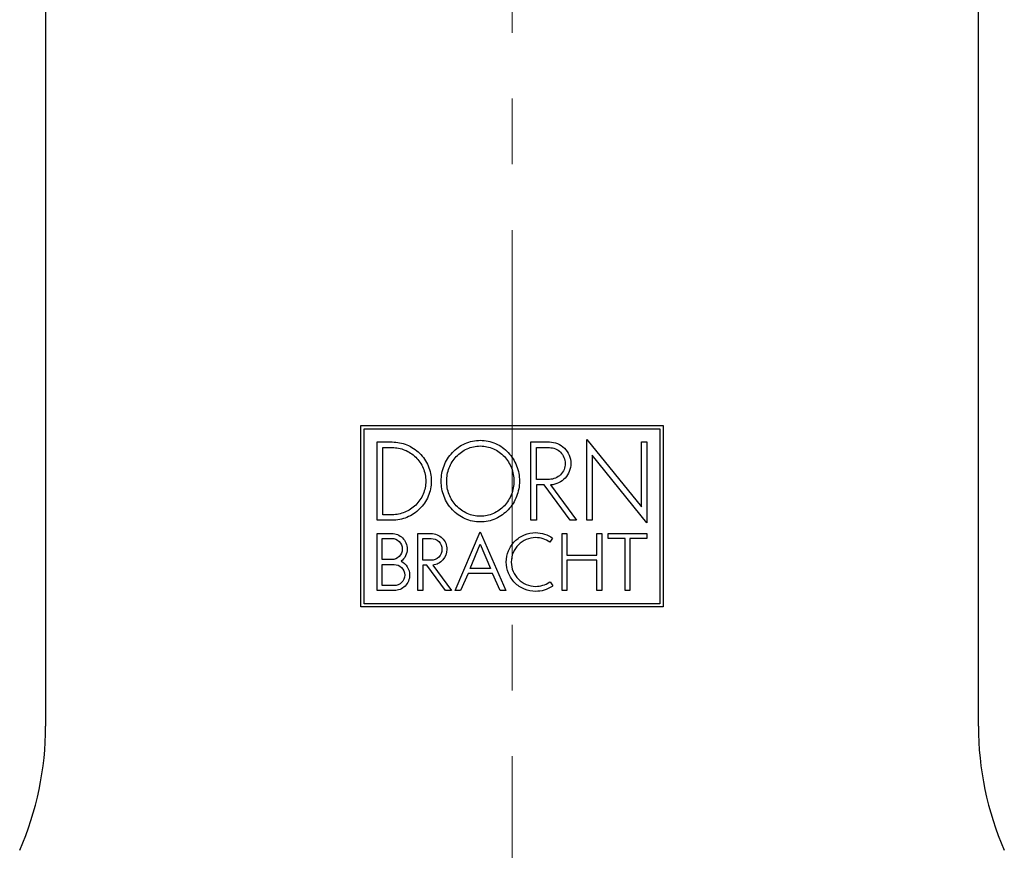
# Model space of a CAD drawing. Units: millimetres. Extents: x 37 to 332, y -330 to 461.
# Drawn here: x 44 to 82, y 328 to 360 of the extents above; entities that cross this region are included whole.
import ezdxf

# ---------------------------------------------------------------- set-up
doc = ezdxf.new("R2010")
doc.units = ezdxf.units.MM
doc.linetypes.add('CENTERX2', pattern=[20.32, 12.7, -2.54, 2.54, -2.54])
doc.layers.add('MITTELLINIEN', color=7, linetype='Continuous')

msp = doc.modelspace()

# ---------------------------------------------------------------- linework, layer by layer
at = {"color": 7, "linetype": 'Continuous', "lineweight": 25}
for p, q in [((45.469, 423.946), (45.469, 332.646)), ((81.469, 332.646), (81.469, 423.946)), ((57.635, 337.246), (57.635, 344.246)), ((57.635, 344.246), (69.302, 344.246)), ((57.757, 337.367), (57.757, 344.125)), ((57.757, 344.125), (69.181, 344.125)), ((69.181, 344.125), (69.181, 337.367)), ((69.302, 344.246), (69.302, 337.246)), ((58.266, 343.615), (58.842, 343.615)), ((58.266, 340.593), (58.266, 343.615)), ((64.202, 343.615), (64.911, 343.615)), ((64.202, 340.593), (64.202, 343.615)), ((66.362, 343.709), (68.473, 341.106)), ((66.362, 340.593), (66.362, 343.709)), ((68.473, 343.615), (68.672, 343.615)), ((68.473, 341.106), (68.473, 343.615)), ((68.672, 343.615), (68.672, 340.498)), ((58.479, 340.806), (58.48, 343.402)), ((58.48, 343.402), (58.842, 343.402)), ((64.419, 342.173), (64.419, 343.398)), ((64.419, 343.398), (64.911, 343.398)), ((66.561, 343.101), (66.561, 340.593)), ((68.672, 340.498), (66.561, 343.101)), ((64.911, 342.173), (64.419, 342.173)), ((64.419, 341.956), (64.419, 340.593)), ((64.707, 341.956), (64.419, 341.956)), ((64.708, 341.955), (64.707, 341.956)), ((65.708, 340.593), (64.708, 341.955)), ((64.96, 341.958), (65.962, 340.593)), ((64.968, 341.958), (64.96, 341.958)), ((58.842, 340.593), (58.266, 340.593)), ((58.842, 340.806), (58.479, 340.806)), ((64.419, 340.593), (64.202, 340.593)), ((65.962, 340.593), (65.708, 340.593)), ((66.561, 340.593), (66.362, 340.593)), ((61.271, 337.878), (62.246, 340.148)), ((62.246, 340.148), (63.234, 337.878)), ((58.265, 340.082), (58.826, 340.082)), ((58.265, 337.878), (58.265, 340.082)), ((58.455, 339.075), (58.455, 339.892)), ((58.455, 339.892), (58.826, 339.892)), ((59.833, 340.082), (60.344, 340.082)), ((59.833, 337.878), (59.833, 340.082)), ((60.026, 339.048), (60.026, 339.889)), ((60.026, 339.889), (60.344, 339.889)), ((65.036, 339.905), (64.924, 339.747)), ((65.402, 340.082), (65.591, 340.082)), ((65.402, 337.878), (65.402, 340.082)), ((65.591, 340.082), (65.591, 339.242)), ((66.748, 340.082), (66.938, 340.082)), ((66.748, 339.242), (66.748, 340.082)), ((66.938, 340.082), (66.938, 337.878)), ((67.182, 340.082), (68.672, 340.082)), ((67.182, 339.892), (67.182, 340.082)), ((67.832, 339.892), (67.182, 339.892)), ((67.832, 337.878), (67.832, 339.892)), ((68.022, 339.892), (68.022, 337.878)), ((68.672, 339.892), (68.022, 339.892)), ((68.672, 340.082), (68.672, 339.892)), ((61.854, 338.73), (62.246, 339.669)), ((62.246, 339.669), (62.637, 338.73)), ((58.826, 339.075), (58.455, 339.075)), ((60.344, 339.048), (60.026, 339.048)), ((65.591, 339.242), (66.748, 339.242)), ((65.591, 339.052), (65.591, 337.878)), ((66.748, 339.052), (65.591, 339.052)), ((66.748, 337.878), (66.748, 339.052)), ((58.455, 338.067), (58.455, 338.885)), ((58.455, 338.885), (58.921, 338.885)), ((60.026, 338.855), (60.026, 337.878)), ((60.188, 338.855), (60.026, 338.855)), ((60.907, 337.878), (60.188, 338.855)), ((60.414, 338.859), (61.135, 337.878)), ((62.637, 338.73), (61.854, 338.73)), ((61.773, 338.54), (61.477, 337.878)), ((62.718, 338.54), (61.773, 338.54)), ((63.014, 337.878), (62.718, 338.54)), ((58.921, 337.878), (58.265, 337.878)), ((58.921, 338.067), (58.455, 338.067)), ((60.026, 337.878), (59.833, 337.878)), ((61.135, 337.878), (60.907, 337.878)), ((61.477, 337.878), (61.271, 337.878)), ((63.234, 337.878), (63.014, 337.878)), ((64.906, 338.2), (64.938, 338.221)), ((64.938, 338.221), (65.046, 338.061)), ((65.046, 338.061), (65.014, 338.04)), ((65.591, 337.878), (65.402, 337.878)), ((66.938, 337.878), (66.748, 337.878)), ((68.022, 337.878), (67.832, 337.878)), ((69.302, 337.246), (57.635, 337.246)), ((69.181, 337.367), (57.757, 337.367))]:
    msp.add_line(p, q, dxfattribs=at)
for centre, start, end in [((33.469, 332.646), 336.4218, 0), ((93.469, 332.646), 180, 203.5782)]:
    msp.add_arc(centre, 12, start, end, dxfattribs=at)
for points, knots in [([(58.842, 343.615), (59.038, 343.615), (59.23, 343.578), (59.503, 343.466), (59.589, 343.421), (59.753, 343.313), (59.831, 343.25), (59.972, 343.111), (60.036, 343.035), (60.148, 342.87), (60.196, 342.781), (60.312, 342.507), (60.353, 342.306), (60.353, 342.104)], [0, 0, 0, 0, 0.25, 0.25, 0.375, 0.375, 0.5, 0.5, 0.625, 0.625, 0.75, 0.75, 1, 1, 1, 1]), ([(62.246, 340.527), (62.143, 340.527), (62.043, 340.537), (61.846, 340.579), (61.749, 340.611), (61.472, 340.733), (61.304, 340.854), (61.029, 341.147), (60.919, 341.323), (60.809, 341.604), (60.781, 341.703), (60.744, 341.902), (60.734, 342.003), (60.734, 342.205), (60.744, 342.308), (60.781, 342.506), (60.809, 342.603), (60.882, 342.792), (60.928, 342.883), (61.036, 343.053), (61.097, 343.133), (61.306, 343.356), (61.471, 343.474), (61.842, 343.638), (62.041, 343.681), (62.246, 343.681)], [0, 0, 0, 0, 0.0625, 0.0625, 0.125, 0.125, 0.25, 0.25, 0.375, 0.375, 0.4375, 0.4375, 0.5, 0.5, 0.5625, 0.5625, 0.625, 0.625, 0.6875, 0.6875, 0.75, 0.75, 0.875, 0.875, 1, 1, 1, 1]), ([(62.246, 343.681), (62.347, 343.681), (62.448, 343.671), (62.644, 343.629), (62.742, 343.597), (63.019, 343.475), (63.187, 343.354), (63.463, 343.06), (63.573, 342.884), (63.682, 342.603), (63.711, 342.504), (63.747, 342.305), (63.757, 342.205), (63.757, 342.003), (63.747, 341.901), (63.71, 341.703), (63.683, 341.606), (63.572, 341.323), (63.464, 341.15), (63.186, 340.853), (63.02, 340.734), (62.649, 340.569), (62.449, 340.527), (62.246, 340.527)], [0, 0, 0, 0, 0.0625, 0.0625, 0.125, 0.125, 0.25, 0.25, 0.375, 0.375, 0.4375, 0.4375, 0.5, 0.5, 0.5625, 0.5625, 0.625, 0.625, 0.75, 0.75, 0.875, 0.875, 1, 1, 1, 1]), ([(64.911, 343.615), (65.02, 343.615), (65.128, 343.594), (65.328, 343.51), (65.42, 343.449), (65.649, 343.22), (65.74, 343.005), (65.74, 342.786)], [0, 0, 0, 0, 0.25, 0.25, 0.5, 0.5, 1, 1, 1, 1]), ([(58.842, 343.402), (59.01, 343.402), (59.175, 343.37), (59.41, 343.274), (59.484, 343.235), (59.625, 343.142), (59.692, 343.088), (59.873, 342.909), (59.972, 342.765), (60.105, 342.45), (60.14, 342.278), (60.14, 342.104)], [0, 0, 0, 0, 0.25, 0.25, 0.375, 0.375, 0.5, 0.5, 0.75, 0.75, 1, 1, 1, 1]), ([(62.246, 340.747), (62.158, 340.747), (62.072, 340.756), (61.902, 340.792), (61.819, 340.819), (61.581, 340.925), (61.437, 341.029), (61.2, 341.281), (61.106, 341.432), (60.98, 341.755), (60.948, 341.93), (60.948, 342.278), (60.98, 342.452), (61.106, 342.777), (61.199, 342.925), (61.438, 343.181), (61.58, 343.283), (61.898, 343.424), (62.07, 343.461), (62.246, 343.461)], [0, 0, 0, 0, 0.0625, 0.0625, 0.125, 0.125, 0.25, 0.25, 0.375, 0.375, 0.5, 0.5, 0.625, 0.625, 0.75, 0.75, 0.875, 0.875, 1, 1, 1, 1]), ([(62.246, 343.461), (62.333, 343.461), (62.419, 343.452), (62.588, 343.416), (62.672, 343.389), (62.911, 343.283), (63.055, 343.179), (63.291, 342.926), (63.386, 342.775), (63.511, 342.452), (63.543, 342.278), (63.543, 341.93), (63.512, 341.757), (63.385, 341.432), (63.293, 341.284), (63.054, 341.028), (62.911, 340.925), (62.593, 340.783), (62.421, 340.747), (62.246, 340.747)], [0, 0, 0, 0, 0.0625, 0.0625, 0.125, 0.125, 0.25, 0.25, 0.375, 0.375, 0.5, 0.5, 0.625, 0.625, 0.75, 0.75, 0.875, 0.875, 1, 1, 1, 1]), ([(64.911, 343.398), (64.992, 343.398), (65.071, 343.382), (65.219, 343.321), (65.286, 343.275), (65.456, 343.106), (65.523, 342.948), (65.523, 342.786)], [0, 0, 0, 0, 0.25, 0.25, 0.5, 0.5, 1, 1, 1, 1]), ([(65.523, 342.786), (65.523, 342.705), (65.507, 342.625), (65.445, 342.477), (65.4, 342.409), (65.23, 342.24), (65.072, 342.173), (64.911, 342.173)], [0, 0, 0, 0, 0.25, 0.25, 0.5, 0.5, 1, 1, 1, 1]), ([(65.74, 342.786), (65.74, 342.681), (65.72, 342.578), (65.643, 342.384), (65.587, 342.295), (65.375, 342.068), (65.176, 341.972), (64.968, 341.958)], [0, 0, 0, 0, 0.25, 0.25, 0.5, 0.5, 1, 1, 1, 1]), ([(60.353, 342.104), (60.353, 342.003), (60.343, 341.904), (60.304, 341.708), (60.274, 341.611), (60.197, 341.427), (60.149, 341.34), (60.037, 341.175), (59.973, 341.098), (59.762, 340.89), (59.593, 340.779), (59.233, 340.631), (59.037, 340.593), (58.842, 340.593)], [0, 0, 0, 0, 0.125, 0.125, 0.25, 0.25, 0.375, 0.375, 0.5, 0.5, 0.75, 0.75, 1, 1, 1, 1]), ([(60.14, 342.104), (60.14, 342.017), (60.132, 341.932), (60.098, 341.764), (60.072, 341.68), (59.972, 341.443), (59.874, 341.299), (59.632, 341.061), (59.487, 340.966), (59.178, 340.839), (59.01, 340.806), (58.842, 340.806)], [0, 0, 0, 0, 0.125, 0.125, 0.25, 0.25, 0.5, 0.5, 0.75, 0.75, 1, 1, 1, 1]), ([(58.826, 340.082), (58.904, 340.082), (58.98, 340.067), (59.124, 340.009), (59.19, 339.965), (59.357, 339.8), (59.424, 339.644), (59.424, 339.483)], [0, 0, 0, 0, 0.25, 0.25, 0.5, 0.5, 1, 1, 1, 1]), ([(58.826, 339.892), (58.932, 339.892), (59.036, 339.85), (59.189, 339.7), (59.235, 339.593), (59.235, 339.483)], [0, 0, 0, 0, 0.5, 0.5, 1, 1, 1, 1]), ([(60.344, 340.082), (60.424, 340.082), (60.503, 340.067), (60.651, 340.005), (60.719, 339.96), (60.889, 339.791), (60.957, 339.632), (60.957, 339.469)], [0, 0, 0, 0, 0.25, 0.25, 0.5, 0.5, 1, 1, 1, 1]), ([(60.344, 339.889), (60.454, 339.889), (60.562, 339.844), (60.718, 339.69), (60.765, 339.581), (60.765, 339.469)], [0, 0, 0, 0, 0.5, 0.5, 1, 1, 1, 1]), ([(63.247, 338.98), (63.247, 339.13), (63.276, 339.277), (63.39, 339.551), (63.474, 339.677), (63.684, 339.886), (63.81, 339.97), (64.082, 340.084), (64.231, 340.114), (64.381, 340.114)], [0, 0, 0, 0, 0.25, 0.25, 0.5, 0.5, 0.75, 0.75, 1, 1, 1, 1]), ([(64.381, 339.921), (64.257, 339.921), (64.135, 339.897), (63.907, 339.802), (63.803, 339.732), (63.629, 339.559), (63.559, 339.454), (63.464, 339.228), (63.44, 339.104), (63.44, 338.98)], [0, 0, 0, 0, 0.25, 0.25, 0.5, 0.5, 0.75, 0.75, 1, 1, 1, 1]), ([(64.381, 340.114), (64.498, 340.114), (64.614, 340.096), (64.837, 340.025), (64.941, 339.973), (65.036, 339.905)], [0, 0, 0, 0, 0.5, 0.5, 1, 1, 1, 1]), ([(59.235, 339.483), (59.235, 339.374), (59.189, 339.267), (59.037, 339.118), (58.932, 339.075), (58.826, 339.075)], [0, 0, 0, 0, 0.5, 0.5, 1, 1, 1, 1]), ([(59.424, 339.483), (59.424, 339.391), (59.402, 339.299), (59.319, 339.136), (59.26, 339.065), (59.187, 339.01)], [0, 0, 0, 0, 0.5, 0.5, 1, 1, 1, 1]), ([(60.765, 339.469), (60.765, 339.357), (60.718, 339.248), (60.562, 339.093), (60.454, 339.048), (60.344, 339.048)], [0, 0, 0, 0, 0.5, 0.5, 1, 1, 1, 1]), ([(60.957, 339.469), (60.957, 339.318), (60.9, 339.17), (60.701, 338.949), (60.562, 338.876), (60.414, 338.859)], [0, 0, 0, 0, 0.5, 0.5, 1, 1, 1, 1]), ([(59.187, 339.01), (59.285, 338.961), (59.369, 338.885), (59.486, 338.699), (59.519, 338.589), (59.519, 338.476)], [0, 0, 0, 0, 0.5, 0.5, 1, 1, 1, 1]), ([(58.921, 338.885), (59.027, 338.885), (59.131, 338.843), (59.284, 338.693), (59.33, 338.586), (59.33, 338.476)], [0, 0, 0, 0, 0.5, 0.5, 1, 1, 1, 1]), ([(64.381, 337.846), (64.231, 337.846), (64.084, 337.875), (63.81, 337.989), (63.684, 338.074), (63.475, 338.283), (63.39, 338.409), (63.276, 338.681), (63.247, 338.83), (63.247, 338.98)], [0, 0, 0, 0, 0.25, 0.25, 0.5, 0.5, 0.75, 0.75, 1, 1, 1, 1]), ([(63.44, 338.98), (63.44, 338.856), (63.464, 338.734), (63.559, 338.506), (63.629, 338.402), (63.802, 338.228), (63.907, 338.158), (64.133, 338.064), (64.257, 338.039), (64.381, 338.039)], [0, 0, 0, 0, 0.25, 0.25, 0.5, 0.5, 0.75, 0.75, 1, 1, 1, 1]), ([(59.519, 338.476), (59.519, 338.396), (59.504, 338.317), (59.442, 338.171), (59.396, 338.105), (59.23, 337.94), (59.076, 337.878), (58.921, 337.878)], [0, 0, 0, 0, 0.25, 0.25, 0.5, 0.5, 1, 1, 1, 1]), ([(59.33, 338.476), (59.33, 338.367), (59.284, 338.26), (59.132, 338.11), (59.027, 338.067), (58.921, 338.067)], [0, 0, 0, 0, 0.5, 0.5, 1, 1, 1, 1]), ([(65.014, 338.04), (64.921, 337.977), (64.819, 337.928), (64.604, 337.862), (64.493, 337.846), (64.381, 337.846)], [0, 0, 0, 0, 0.5, 0.5, 1, 1, 1, 1])]:
    msp.add_open_spline(points, degree=3, knots=knots, dxfattribs=at)
for points in [[(64.924, 339.747), (64.766, 339.86), (64.575, 339.921), (64.381, 339.921)], [(64.381, 338.039), (64.567, 338.039), (64.751, 338.095), (64.906, 338.2)]]:
    msp.add_open_spline(points, degree=3, dxfattribs=at)
at = {"layer": 'MITTELLINIEN', "linetype": 'CENTERX2', "lineweight": 18}
msp.add_line((63.469, 257.819), (63.469, 459.684), dxfattribs=at)

doc.saveas('drawing.dxf')
